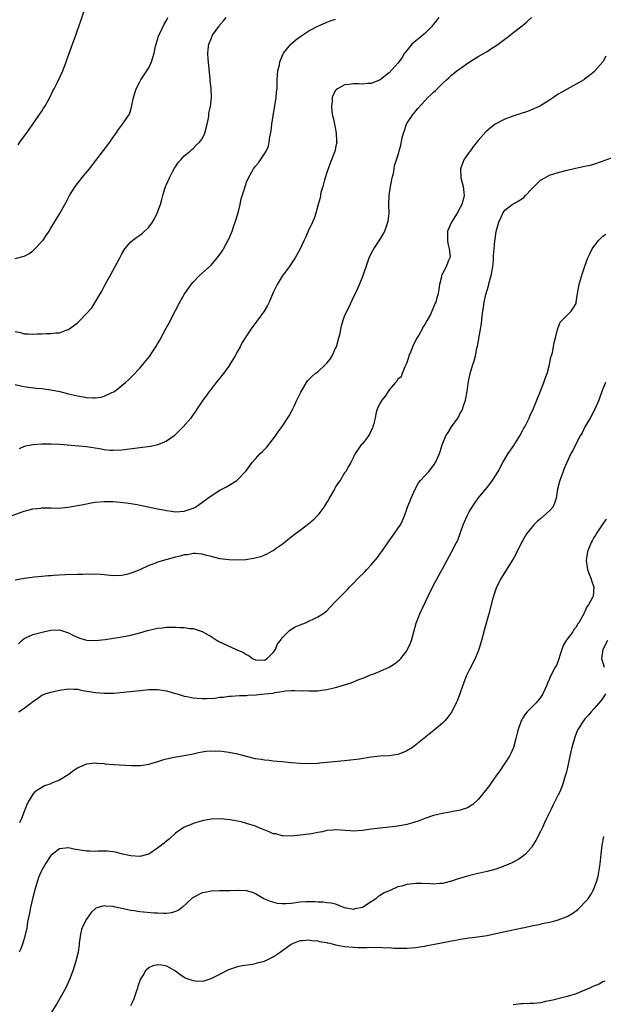
# Model space of a CAD drawing. Units: inches. Extents: x 2511000 to 2514000, y 1536000 to 1539000.
# Drawn here: x 2511362 to 2511493, y 1537533 to 1537755 of the extents above; entities that cross this region are included whole.
import ezdxf

# ---------------------------------------------------------------- set-up
doc = ezdxf.new("R2010")
doc.units = ezdxf.units.IN
doc.header["$MEASUREMENT"] = 0
doc.layers.add('LD25111536_10ft', color=41, linetype='Continuous')

msp = doc.modelspace()

# ---------------------------------------------------------------- linework, layer by layer
at = {"layer": 'LD25111536_10ft'}
for points, elevation in [([(2511361.65, 1537726.35), (2511362.09, 1537727), (2511363.55, 1537729), (2511364.14, 1537729.86), (2511365, 1537731.06), (2511366.31, 1537733), (2511367, 1537733.95), (2511367.39, 1537734.61), (2511367.65, 1537735), (2511368.8, 1537737), (2511369.5, 1537738.5), (2511369.77, 1537739), (2511370.5, 1537740.5), (2511371.68, 1537743), (2511372.48, 1537745), (2511373, 1537746.52), (2511373.9, 1537749), (2511374.61, 1537751), (2511375, 1537752.17), (2511375.75, 1537754.25), (2511376.47, 1537756.47)], 7540), ([(2511359.3, 1537642.7), (2511363, 1537644.06), (2511365, 1537644.59), (2511366.77, 1537644.77), (2511367, 1537644.81), (2511368.79, 1537644.79), (2511369, 1537644.81), (2511370.78, 1537644.78), (2511372.95, 1537644.95), (2511375, 1537645.32), (2511376.39, 1537645.61), (2511377, 1537645.76), (2511378.07, 1537645.93), (2511379, 1537646.09), (2511381, 1537646.24), (2511383, 1537646.22), (2511383.82, 1537646.18), (2511386.04, 1537645.96), (2511388.44, 1537645.56), (2511393, 1537644.59), (2511394.34, 1537644.34), (2511395, 1537644.2), (2511396.09, 1537644.09), (2511397, 1537643.95), (2511399, 1537644.08), (2511401, 1537644.74), (2511401.51, 1537645), (2511404.28, 1537647), (2511405, 1537647.55), (2511407, 1537648.77), (2511408.46, 1537649.54), (2511410.82, 1537651), (2511411, 1537651.16), (2511412.87, 1537653.13), (2511414.22, 1537655), (2511415, 1537655.8), (2511416.07, 1537657), (2511416.55, 1537657.45), (2511417, 1537657.91), (2511417.52, 1537658.48), (2511419.48, 1537661), (2511420.1, 1537661.91), (2511421, 1537663.11), (2511422.54, 1537665.46), (2511423.25, 1537666.75), (2511423.66, 1537667.66), (2511424.31, 1537669), (2511424.52, 1537669.48), (2511425.17, 1537670.83), (2511425.7, 1537671.7), (2511426.45, 1537673), (2511426.67, 1537673.33), (2511427, 1537673.64), (2511427.67, 1537674.33), (2511428.43, 1537675), (2511429, 1537675.4), (2511430.71, 1537677), (2511431, 1537677.31), (2511431.75, 1537678.25), (2511432.19, 1537679), (2511433, 1537680.67), (2511433.16, 1537681), (2511433.75, 1537683), (2511433.98, 1537683.98), (2511434.15, 1537685), (2511434.3, 1537685.7), (2511434.66, 1537687), (2511435, 1537687.9), (2511435.48, 1537689), (2511436, 1537690), (2511437, 1537692.17), (2511437.43, 1537693), (2511438.36, 1537695), (2511439.17, 1537697), (2511439.65, 1537698.35), (2511439.84, 1537699), (2511440.53, 1537701), (2511441, 1537701.95), (2511441.58, 1537703), (2511442.95, 1537705.05), (2511443.7, 1537706.3), (2511444.02, 1537707), (2511444.55, 1537708.55), (2511444.72, 1537709), (2511444.77, 1537709.23), (2511445, 1537711), (2511444.97, 1537712.97), (2511445.03, 1537715), (2511445.32, 1537717), (2511445.43, 1537717.43), (2511445.67, 1537719), (2511445.96, 1537719.96), (2511446.11, 1537721), (2511446.25, 1537721.75), (2511446.7, 1537723), (2511447, 1537723.92), (2511447.67, 1537726.33), (2511447.95, 1537727.95), (2511448.21, 1537729), (2511448.43, 1537729.57), (2511448.89, 1537731), (2511449, 1537731.18), (2511450.18, 1537733), (2511450.57, 1537733.43), (2511451, 1537734.01), (2511451.48, 1537734.52), (2511453, 1537736.29), (2511453.74, 1537737), (2511454.41, 1537737.59), (2511455, 1537738.24), (2511455.41, 1537738.59), (2511455.8, 1537739), (2511457, 1537740.19), (2511457.89, 1537741), (2511458.48, 1537741.52), (2511459, 1537742.04), (2511460.24, 1537743), (2511461, 1537743.57), (2511463, 1537744.94), (2511465, 1537746.22), (2511467, 1537747.38), (2511468.08, 1537748.08), (2511469, 1537748.65), (2511469.5, 1537749), (2511471, 1537750.16), (2511471.51, 1537750.49), (2511473, 1537751.7), (2511474.89, 1537753.11), (2511475.97, 1537754.03), (2511477, 1537754.98)], 7490), ([(2511361, 1537700.83), (2511362.74, 1537701.26), (2511363, 1537701.38), (2511364.07, 1537701.93), (2511365, 1537702.58), (2511365.44, 1537703), (2511367, 1537704.66), (2511367.27, 1537705), (2511367.99, 1537706.01), (2511368.61, 1537707), (2511369, 1537707.64), (2511369.87, 1537709), (2511371.03, 1537710.97), (2511372.16, 1537713), (2511372.49, 1537713.51), (2511373, 1537714.57), (2511373.16, 1537714.84), (2511373.23, 1537715), (2511373.6, 1537715.6), (2511374.5, 1537717), (2511375, 1537717.7), (2511375.59, 1537718.41), (2511376.01, 1537719), (2511377.7, 1537721), (2511379.16, 1537722.84), (2511380.86, 1537725.14), (2511382.28, 1537727), (2511383, 1537728.09), (2511383.68, 1537729), (2511384.19, 1537729.81), (2511385.09, 1537731), (2511386.5, 1537733), (2511386.69, 1537733.31), (2511387, 1537734.34), (2511387.17, 1537734.83), (2511387.21, 1537735.21), (2511387.59, 1537737), (2511388.21, 1537739), (2511389, 1537740.52), (2511389.27, 1537741), (2511390.61, 1537743), (2511391, 1537743.65), (2511391.61, 1537745), (2511391.96, 1537746.04), (2511392.21, 1537747), (2511392.55, 1537748.55), (2511392.67, 1537749), (2511393, 1537750.03), (2511393.2, 1537750.8), (2511393.28, 1537751), (2511393.57, 1537751.57), (2511394.5, 1537753.5), (2511395, 1537754.33), (2511395.33, 1537755)], 7530), ([(2511361, 1537684.45), (2511362.21, 1537684.2), (2511363, 1537683.95), (2511363.94, 1537683.94), (2511365, 1537683.85), (2511365.93, 1537683.93), (2511367, 1537683.93), (2511368.01, 1537684.01), (2511369, 1537683.96), (2511370.12, 1537684.12), (2511371, 1537684.13), (2511372.87, 1537684.87), (2511373, 1537684.91), (2511375, 1537686.41), (2511375.31, 1537686.68), (2511375.6, 1537687), (2511378.23, 1537689.77), (2511380.51, 1537693.49), (2511381, 1537694.56), (2511381.52, 1537695.52), (2511382.58, 1537697.42), (2511384.5, 1537701), (2511384.69, 1537701.31), (2511385, 1537701.88), (2511385.67, 1537703), (2511387, 1537704.56), (2511387.45, 1537705), (2511388.36, 1537705.64), (2511389, 1537706.06), (2511389.55, 1537706.45), (2511391, 1537707.87), (2511391.84, 1537709), (2511392.27, 1537709.73), (2511392.87, 1537711), (2511393.62, 1537713), (2511393.92, 1537714.08), (2511394.2, 1537715), (2511394.81, 1537717), (2511395, 1537717.5), (2511395.67, 1537719), (2511396.44, 1537720.44), (2511396.82, 1537721.18), (2511397, 1537721.47), (2511397.62, 1537722.38), (2511398.21, 1537723), (2511399, 1537723.89), (2511400.33, 1537725), (2511400.67, 1537725.33), (2511401, 1537725.55), (2511401.66, 1537726.34), (2511402.43, 1537727), (2511403, 1537727.71), (2511403.58, 1537729), (2511404.11, 1537731), (2511404.4, 1537732.4), (2511404.49, 1537733), (2511404.52, 1537733.48), (2511404.91, 1537735), (2511405.14, 1537737), (2511405.03, 1537739), (2511404.81, 1537740.81), (2511404.82, 1537741.18), (2511404.37, 1537745.63), (2511404.29, 1537747), (2511404.47, 1537748.47), (2511404.52, 1537749), (2511405, 1537750.24), (2511405.36, 1537751), (2511406.14, 1537752.14), (2511406.75, 1537753), (2511406.87, 1537753.13), (2511407, 1537753.32), (2511407.78, 1537754.22), (2511408.37, 1537755)], 7520), ([(2511361, 1537672.53), (2511362.23, 1537672.23), (2511363.95, 1537671.95), (2511365.74, 1537671.74), (2511367, 1537671.64), (2511367.54, 1537671.54), (2511369, 1537671.36), (2511371.07, 1537670.93), (2511373, 1537670.46), (2511375, 1537669.99), (2511376.25, 1537669.75), (2511377, 1537669.63), (2511378.49, 1537669.51), (2511379, 1537669.52), (2511380.33, 1537669.67), (2511381, 1537669.88), (2511382.72, 1537670.72), (2511383, 1537670.83), (2511383.12, 1537670.88), (2511383.29, 1537671), (2511385, 1537672.32), (2511385.8, 1537673), (2511386.44, 1537673.56), (2511387.45, 1537674.55), (2511389, 1537676.24), (2511389.68, 1537677), (2511391.17, 1537678.83), (2511391.85, 1537679.85), (2511392.64, 1537681), (2511393, 1537681.64), (2511393.52, 1537682.48), (2511395, 1537685.35), (2511395.58, 1537686.42), (2511397, 1537689.15), (2511398.03, 1537691), (2511399, 1537692.78), (2511399.14, 1537693), (2511400.57, 1537695), (2511401, 1537695.51), (2511402.45, 1537697), (2511405, 1537699.34), (2511406.41, 1537701), (2511407, 1537701.75), (2511407.48, 1537702.52), (2511407.77, 1537703), (2511408.89, 1537705), (2511409, 1537705.21), (2511409.73, 1537707), (2511410.15, 1537708.15), (2511410.45, 1537709), (2511411.07, 1537711.07), (2511411.52, 1537713), (2511411.77, 1537714.23), (2511412.5, 1537716.5), (2511412.64, 1537717), (2511412.73, 1537717.27), (2511413, 1537717.98), (2511413.43, 1537719), (2511414.58, 1537721), (2511415, 1537721.57), (2511415.67, 1537722.33), (2511417, 1537724.37), (2511417.4, 1537725), (2511417.93, 1537726.07), (2511418.08, 1537727), (2511418.2, 1537728.2), (2511418.49, 1537729.51), (2511418.66, 1537731), (2511418.93, 1537732.93), (2511419.63, 1537737), (2511419.74, 1537738.26), (2511419.84, 1537739), (2511419.89, 1537739.89), (2511419.89, 1537741), (2511419.94, 1537742.06), (2511420.04, 1537743), (2511420.36, 1537744.36), (2511420.47, 1537745), (2511420.61, 1537745.39), (2511421.19, 1537746.81), (2511421.3, 1537747), (2511422.91, 1537749), (2511424.04, 1537749.96), (2511425.18, 1537750.82), (2511427, 1537751.97), (2511428.88, 1537753), (2511431, 1537753.96), (2511431.76, 1537754.24), (2511433, 1537754.65)], 7510), ([(2511456.14, 1537755), (2511455.66, 1537754.34), (2511455, 1537753.52), (2511454.78, 1537753.22), (2511454.6, 1537753), (2511453, 1537751.4), (2511451.69, 1537750.31), (2511451, 1537749.76), (2511450.11, 1537749), (2511449, 1537747.59), (2511448.49, 1537747), (2511447.96, 1537746.04), (2511447.19, 1537745), (2511447, 1537744.71), (2511445, 1537742.57), (2511444.11, 1537741.89), (2511443, 1537740.96), (2511441, 1537740.18), (2511440.14, 1537740.14), (2511439, 1537740), (2511438.06, 1537740.06), (2511437, 1537740.09), (2511435.97, 1537739.97), (2511435, 1537739.89), (2511433.4, 1537739), (2511433.16, 1537738.84), (2511433, 1537738.62), (2511432.41, 1537737.59), (2511432.24, 1537737), (2511432.23, 1537736.23), (2511432.05, 1537735), (2511432.17, 1537733.83), (2511432.32, 1537733), (2511432.46, 1537732.46), (2511432.77, 1537731), (2511433.15, 1537729), (2511433.21, 1537727.21), (2511433.23, 1537727), (2511433.21, 1537726.79), (2511433, 1537725.78), (2511432.88, 1537725.12), (2511432.77, 1537724.77), (2511432.09, 1537723), (2511431.74, 1537722.26), (2511431, 1537720.2), (2511430.68, 1537719), (2511430.51, 1537718.51), (2511430.13, 1537717), (2511429.69, 1537715.69), (2511429.56, 1537715), (2511429.52, 1537714.48), (2511429.06, 1537713), (2511428.57, 1537711), (2511428.19, 1537709.81), (2511427.78, 1537709), (2511426.84, 1537707), (2511426.3, 1537705.7), (2511425.94, 1537705), (2511425, 1537703), (2511424.3, 1537701.7), (2511423.9, 1537701), (2511422.56, 1537699), (2511421, 1537696.88), (2511419.87, 1537695), (2511419.58, 1537694.42), (2511419, 1537693.17), (2511418.04, 1537691), (2511417.69, 1537690.31), (2511416.95, 1537689.05), (2511415.26, 1537686.74), (2511413.94, 1537685), (2511412.64, 1537683), (2511412.03, 1537681.97), (2511411.52, 1537681), (2511411, 1537680.1), (2511410.45, 1537679), (2511409.23, 1537677), (2511409, 1537676.67), (2511407.77, 1537675), (2511407.46, 1537674.54), (2511406.17, 1537673), (2511405, 1537671.48), (2511404.6, 1537671), (2511403.95, 1537670.05), (2511403.15, 1537669), (2511401.84, 1537667), (2511401.52, 1537666.48), (2511401, 1537665.78), (2511400.69, 1537665.31), (2511400.45, 1537665), (2511398.75, 1537663), (2511396.87, 1537661.13), (2511396.69, 1537661), (2511395, 1537659.83), (2511393.02, 1537658.98), (2511391.38, 1537658.62), (2511389.63, 1537658.37), (2511389, 1537658.3), (2511385, 1537657.78), (2511383, 1537657.67), (2511382.27, 1537657.73), (2511381, 1537657.89), (2511379.94, 1537658.06), (2511379, 1537658.26), (2511377, 1537658.54), (2511375.29, 1537658.71), (2511371, 1537659.03), (2511369, 1537659.13), (2511367, 1537659.14), (2511365, 1537659.01), (2511363, 1537658.57), (2511361.92, 1537658.08)], 7500), ([(2511493.67, 1537746.33), (2511492.98, 1537745.02), (2511491.24, 1537743), (2511491.12, 1537742.88), (2511490.04, 1537741.96), (2511488.89, 1537741.11), (2511488.72, 1537741), (2511487, 1537739.99), (2511485, 1537738.92), (2511483.78, 1537738.22), (2511483, 1537737.75), (2511481.91, 1537737), (2511481, 1537736.4), (2511479, 1537735.14), (2511478.74, 1537735), (2511477, 1537734.25), (2511476.1, 1537733.9), (2511473, 1537732.93), (2511471, 1537732.17), (2511469, 1537731.12), (2511468.83, 1537731), (2511467.77, 1537730.23), (2511466.71, 1537729.29), (2511465, 1537727.33), (2511464.74, 1537727), (2511463.93, 1537726.07), (2511463.19, 1537725), (2511463, 1537724.76), (2511461.82, 1537723), (2511461.55, 1537722.45), (2511461.07, 1537721), (2511461.12, 1537719), (2511461.62, 1537717), (2511461.87, 1537715), (2511461.68, 1537714.32), (2511461.36, 1537713), (2511461, 1537712.29), (2511460.27, 1537711), (2511459.79, 1537710.21), (2511459.04, 1537709), (2511458.16, 1537707), (2511458.13, 1537705), (2511458.2, 1537704.2), (2511458.52, 1537703), (2511458.69, 1537701.31), (2511458.63, 1537701), (2511458.28, 1537700.28), (2511457.84, 1537699), (2511456.85, 1537697.15), (2511456.78, 1537697), (2511456.74, 1537696.74), (2511456.34, 1537695), (2511456.14, 1537693.86), (2511456.02, 1537693), (2511455.68, 1537691.68), (2511455.48, 1537691), (2511455.31, 1537690.69), (2511455, 1537689.88), (2511454.63, 1537689), (2511454.28, 1537688.28), (2511453.57, 1537687), (2511453, 1537686.04), (2511452.59, 1537685.41), (2511452.4, 1537685), (2511451.65, 1537683.65), (2511451.16, 1537682.84), (2511451, 1537682.5), (2511450.45, 1537681.55), (2511449.79, 1537679.79), (2511449.47, 1537679), (2511449.39, 1537678.61), (2511449, 1537677.51), (2511448.86, 1537677.14), (2511448.53, 1537676.53), (2511447.93, 1537675), (2511447.72, 1537674.28), (2511447, 1537673.71), (2511446.73, 1537673.27), (2511446.47, 1537673), (2511445, 1537671.31), (2511444.78, 1537671), (2511444.09, 1537669.91), (2511443.35, 1537669), (2511443, 1537668.4), (2511442.33, 1537667), (2511442.04, 1537665.96), (2511441.84, 1537665), (2511441.5, 1537663.5), (2511441.37, 1537663), (2511441.26, 1537662.74), (2511441, 1537662.2), (2511440.59, 1537661.41), (2511440.34, 1537661), (2511439, 1537659.24), (2511438.76, 1537659), (2511437.35, 1537657), (2511437, 1537656.22), (2511436.4, 1537655), (2511435.9, 1537654.1), (2511435.25, 1537653), (2511435, 1537652.67), (2511434.01, 1537651), (2511433.59, 1537650.41), (2511433, 1537649.55), (2511432.8, 1537649.2), (2511432.71, 1537649), (2511431.56, 1537647), (2511431.36, 1537646.64), (2511431, 1537646.12), (2511430.32, 1537645), (2511429, 1537643.2), (2511428.81, 1537643), (2511427.96, 1537642.04), (2511427, 1537641.23), (2511425, 1537639.75), (2511423.95, 1537639), (2511423, 1537638.23), (2511421, 1537636.55), (2511419.67, 1537635.67), (2511419, 1537635.19), (2511418.62, 1537635), (2511417.57, 1537634.43), (2511417, 1537634.2), (2511416.16, 1537633.84), (2511414.58, 1537633.42), (2511412.83, 1537633.17), (2511411, 1537633.09), (2511409, 1537633.15), (2511407, 1537633.39), (2511406.47, 1537633.53), (2511405, 1537633.87), (2511403.78, 1537634.22), (2511403, 1537634.42), (2511401.47, 1537634.53), (2511401, 1537634.58), (2511399.7, 1537634.3), (2511399, 1537634.24), (2511398.05, 1537633.95), (2511397, 1537633.73), (2511394.83, 1537633.17), (2511393, 1537632.63), (2511392.35, 1537632.35), (2511391, 1537631.88), (2511389, 1537630.92), (2511387.64, 1537630.36), (2511387, 1537630.11), (2511386.12, 1537629.88), (2511385, 1537629.62), (2511383, 1537629.57), (2511381, 1537629.77), (2511380.19, 1537629.81), (2511379, 1537629.91), (2511378.13, 1537629.87), (2511377, 1537629.91), (2511376.16, 1537629.84), (2511375, 1537629.84), (2511372.25, 1537629.75), (2511369.63, 1537629.63), (2511369, 1537629.58), (2511368.48, 1537629.52), (2511367, 1537629.43), (2511365.28, 1537629.28), (2511364.8, 1537629.2), (2511363, 1537628.94), (2511361, 1537628.55)], 7480), ([(2511361.74, 1537614.26), (2511362.48, 1537615), (2511363, 1537615.47), (2511363.84, 1537615.84), (2511365, 1537616.38), (2511367.39, 1537617), (2511369, 1537617.33), (2511371, 1537617.38), (2511373, 1537616.74), (2511374.14, 1537616.14), (2511375, 1537615.76), (2511375.55, 1537615.55), (2511377, 1537615.12), (2511379, 1537614.99), (2511381.23, 1537615.23), (2511385, 1537615.83), (2511387, 1537616.24), (2511388.7, 1537616.7), (2511389, 1537616.77), (2511390.74, 1537617.26), (2511391, 1537617.35), (2511392.39, 1537617.61), (2511393, 1537617.8), (2511394.13, 1537617.87), (2511395, 1537617.99), (2511396.02, 1537617.98), (2511397, 1537617.98), (2511398.07, 1537617.93), (2511399, 1537617.91), (2511400.27, 1537617.73), (2511401, 1537617.68), (2511403, 1537617.04), (2511405, 1537615.92), (2511406.42, 1537615), (2511406.79, 1537614.79), (2511407.55, 1537614.45), (2511410.63, 1537613), (2511412.33, 1537612.33), (2511413, 1537611.85), (2511413.59, 1537611.59), (2511414.29, 1537611), (2511415, 1537610.69), (2511417, 1537610.63), (2511417.64, 1537611), (2511419, 1537612.3), (2511419.49, 1537613), (2511419.89, 1537614.11), (2511420.58, 1537615), (2511421, 1537615.62), (2511422.35, 1537617), (2511422.68, 1537617.32), (2511423.94, 1537618.06), (2511425, 1537618.54), (2511426.2, 1537619), (2511429, 1537620.3), (2511430.14, 1537621), (2511431, 1537621.68), (2511431.63, 1537622.37), (2511433, 1537623.75), (2511434.2, 1537625), (2511434.61, 1537625.39), (2511435, 1537625.79), (2511435.61, 1537626.39), (2511436.14, 1537627), (2511437, 1537627.89), (2511438.02, 1537629), (2511439.52, 1537630.48), (2511439.98, 1537631), (2511441, 1537632.05), (2511442.37, 1537633.63), (2511443, 1537634.54), (2511443.34, 1537635), (2511445, 1537637.43), (2511446.18, 1537639), (2511447, 1537640.17), (2511447.53, 1537641), (2511448.01, 1537641.99), (2511448.44, 1537643), (2511449, 1537644.52), (2511449.16, 1537645), (2511449.95, 1537647), (2511450.83, 1537649), (2511451.59, 1537650.41), (2511452.04, 1537651), (2511453.94, 1537653), (2511455, 1537654.32), (2511455.45, 1537655), (2511456.29, 1537657), (2511456.49, 1537657.51), (2511456.92, 1537659), (2511457.76, 1537661), (2511458.25, 1537661.75), (2511458.99, 1537663), (2511460.41, 1537665), (2511460.64, 1537665.36), (2511461, 1537666.1), (2511461.35, 1537666.65), (2511461.49, 1537667), (2511461.72, 1537667.72), (2511462.18, 1537669), (2511462.54, 1537671), (2511462.77, 1537672.77), (2511462.81, 1537673.19), (2511463.21, 1537675), (2511463.83, 1537677), (2511464.13, 1537677.87), (2511464.39, 1537679), (2511464.73, 1537680.73), (2511464.84, 1537681.16), (2511465.54, 1537685), (2511465.74, 1537686.26), (2511465.89, 1537687.88), (2511466.03, 1537689), (2511466.18, 1537689.82), (2511466.35, 1537691), (2511466.74, 1537692.74), (2511467, 1537693.75), (2511467.3, 1537694.7), (2511467.48, 1537695.48), (2511467.9, 1537697), (2511468.28, 1537699), (2511468.44, 1537700.44), (2511468.47, 1537701), (2511468.47, 1537701.53), (2511468.6, 1537703), (2511468.78, 1537704.78), (2511468.8, 1537705.2), (2511469.06, 1537706.94), (2511469.66, 1537709), (2511470.17, 1537710.17), (2511470.56, 1537711), (2511471, 1537711.67), (2511472.66, 1537713), (2511474.16, 1537713.84), (2511475.34, 1537714.66), (2511475.64, 1537715), (2511477, 1537716.4), (2511477.61, 1537717), (2511479, 1537718.42), (2511479.98, 1537719), (2511481, 1537719.54), (2511483, 1537720.18), (2511485, 1537720.7), (2511486.87, 1537721.13), (2511489, 1537721.56), (2511490.16, 1537721.84), (2511491, 1537722.07), (2511491.7, 1537722.3), (2511495, 1537723.49)], 7470), ([(2511361.82, 1537599), (2511363, 1537599.78), (2511364.84, 1537601.16), (2511365, 1537601.33), (2511366, 1537602), (2511367, 1537602.7), (2511367.21, 1537602.79), (2511367.77, 1537603), (2511369, 1537603.42), (2511371, 1537603.89), (2511373, 1537604.15), (2511374.08, 1537604.08), (2511375, 1537604.05), (2511375.87, 1537603.87), (2511379, 1537603.32), (2511381, 1537603.16), (2511383.2, 1537603.2), (2511385.38, 1537603.38), (2511387.62, 1537603.62), (2511389, 1537603.79), (2511391, 1537603.98), (2511393, 1537604.01), (2511395, 1537603.73), (2511395.55, 1537603.55), (2511397, 1537603.14), (2511397.38, 1537603), (2511399, 1537602.53), (2511399.54, 1537602.46), (2511401, 1537602.13), (2511401.92, 1537602.08), (2511403, 1537601.96), (2511404.02, 1537601.98), (2511405.92, 1537602.08), (2511407, 1537602.27), (2511407.73, 1537602.27), (2511409, 1537602.5), (2511409.51, 1537602.49), (2511411.37, 1537602.63), (2511413, 1537602.68), (2511413.29, 1537602.71), (2511415.17, 1537602.83), (2511417, 1537603), (2511419, 1537603.21), (2511419.31, 1537603.31), (2511421, 1537603.52), (2511421.69, 1537603.69), (2511423, 1537603.75), (2511423.8, 1537603.8), (2511425, 1537603.74), (2511425.75, 1537603.75), (2511427, 1537603.68), (2511427.73, 1537603.73), (2511429, 1537603.74), (2511429.89, 1537603.89), (2511431, 1537603.99), (2511432.32, 1537604.32), (2511433, 1537604.44), (2511435, 1537605.04), (2511436.49, 1537605.51), (2511437, 1537605.7), (2511438.22, 1537606.22), (2511439.34, 1537606.66), (2511441, 1537607.36), (2511441.55, 1537607.55), (2511443, 1537608.09), (2511445, 1537608.99), (2511446.2, 1537609.8), (2511447, 1537610.4), (2511447.32, 1537610.68), (2511447.61, 1537611), (2511449, 1537612.73), (2511449.17, 1537613), (2511449.75, 1537614.25), (2511450.05, 1537615), (2511451.12, 1537618.88), (2511451.93, 1537621), (2511453.81, 1537625), (2511454.79, 1537627), (2511456.24, 1537629.76), (2511457, 1537631.1), (2511459.11, 1537635), (2511460.14, 1537637), (2511460.42, 1537637.58), (2511461.67, 1537641), (2511462.53, 1537643), (2511463, 1537643.89), (2511464.17, 1537645.83), (2511465.03, 1537646.97), (2511467, 1537649.41), (2511468.24, 1537651), (2511469, 1537652.18), (2511469.5, 1537653), (2511470.55, 1537655), (2511471.75, 1537657), (2511473, 1537658.82), (2511474.39, 1537661), (2511475, 1537662.11), (2511475.3, 1537662.7), (2511475.48, 1537663), (2511475.95, 1537663.95), (2511476.45, 1537665), (2511476.61, 1537665.39), (2511477.35, 1537667), (2511478.21, 1537669), (2511479.04, 1537671.04), (2511479.8, 1537673), (2511480.09, 1537673.91), (2511480.5, 1537675), (2511481.05, 1537677), (2511481.35, 1537678.65), (2511481.48, 1537679), (2511481.69, 1537679.69), (2511481.92, 1537681), (2511482.05, 1537681.95), (2511482.4, 1537683), (2511482.86, 1537684.86), (2511482.9, 1537685.1), (2511483.45, 1537686.55), (2511483.88, 1537687), (2511485.87, 1537689), (2511486.35, 1537689.65), (2511487, 1537690.76), (2511487.06, 1537691), (2511487.32, 1537693), (2511487.7, 1537695), (2511488.02, 1537696.02), (2511488.44, 1537697.56), (2511489, 1537699.1), (2511489.64, 1537701), (2511490.08, 1537701.92), (2511490.63, 1537703), (2511491, 1537703.55), (2511492.11, 1537705), (2511492.55, 1537705.45), (2511493, 1537705.83), (2511493.71, 1537706.29)], 7460), ([(2511493.65, 1537673), (2511493, 1537671.58), (2511492.76, 1537671), (2511492.09, 1537669), (2511491.22, 1537667), (2511491, 1537666.61), (2511490.47, 1537665.53), (2511490.17, 1537665), (2511489, 1537663), (2511488.35, 1537661.65), (2511487.93, 1537661), (2511486.87, 1537659), (2511486.26, 1537657.74), (2511485.86, 1537657), (2511484.33, 1537653.67), (2511484.11, 1537653), (2511483.58, 1537651.58), (2511483.33, 1537651), (2511483.25, 1537650.75), (2511482.83, 1537649), (2511482.56, 1537647), (2511482.13, 1537645.87), (2511481.75, 1537645), (2511481, 1537644.17), (2511479.73, 1537643), (2511479, 1537642.36), (2511478.25, 1537641.75), (2511477.48, 1537641), (2511475.86, 1537639), (2511475.54, 1537638.46), (2511475, 1537637.44), (2511474.83, 1537637.17), (2511473.75, 1537635), (2511473, 1537633.56), (2511472.67, 1537633), (2511470.17, 1537629), (2511469.11, 1537627), (2511468.59, 1537625.41), (2511468.42, 1537625), (2511468.21, 1537624.21), (2511467.42, 1537621), (2511466.44, 1537617.56), (2511465.75, 1537615), (2511465.14, 1537613), (2511464.34, 1537611), (2511463, 1537608.36), (2511462.33, 1537607), (2511461.95, 1537605.94), (2511461.56, 1537605), (2511460.9, 1537603), (2511460.36, 1537601.64), (2511460.1, 1537601), (2511459.07, 1537599), (2511458.19, 1537597.81), (2511457.51, 1537597), (2511457, 1537596.44), (2511455.15, 1537594.85), (2511450.25, 1537591), (2511449, 1537590.23), (2511448.18, 1537589.82), (2511447, 1537589.4), (2511445, 1537589.09), (2511443, 1537589), (2511441, 1537588.8), (2511438.39, 1537588.39), (2511437, 1537588.21), (2511435, 1537587.99), (2511429.42, 1537587.42), (2511429, 1537587.38), (2511427, 1537587.29), (2511425, 1537587.36), (2511423, 1537587.53), (2511421.68, 1537587.68), (2511421, 1537587.73), (2511419.87, 1537587.86), (2511419, 1537587.91), (2511418.05, 1537588.05), (2511417, 1537588.12), (2511416.27, 1537588.27), (2511415, 1537588.46), (2511412.95, 1537588.95), (2511411, 1537589.46), (2511409, 1537589.88), (2511407.97, 1537590.03), (2511407, 1537590.14), (2511406.11, 1537590.11), (2511405, 1537590.16), (2511403.91, 1537590.09), (2511403, 1537589.91), (2511402.2, 1537589.8), (2511401, 1537589.5), (2511399, 1537589.11), (2511396.75, 1537588.75), (2511395, 1537588.38), (2511394.14, 1537588.14), (2511393, 1537587.75), (2511391.2, 1537587.2), (2511391, 1537587.12), (2511389.17, 1537586.83), (2511387.16, 1537586.84), (2511383.06, 1537587.06), (2511381.23, 1537587.23), (2511381, 1537587.28), (2511379.4, 1537587.4), (2511379, 1537587.45), (2511377, 1537587.22), (2511375.43, 1537586.57), (2511375, 1537586.36), (2511374.2, 1537585.8), (2511373.17, 1537585), (2511371, 1537583.66), (2511369.39, 1537583), (2511369.12, 1537582.88), (2511369, 1537582.81), (2511367.63, 1537582.37), (2511365.45, 1537581), (2511365, 1537580.49), (2511364.07, 1537579), (2511363.69, 1537578.31), (2511363.18, 1537577), (2511363, 1537576.59), (2511362.44, 1537575), (2511361.97, 1537574.03)], 7450), ([(2511493.75, 1537642.25), (2511493, 1537641.23), (2511492.53, 1537640.53), (2511491.54, 1537639), (2511491.35, 1537638.65), (2511491, 1537638.17), (2511490.61, 1537637.39), (2511490.37, 1537637), (2511489.93, 1537635.93), (2511489.57, 1537635), (2511489.51, 1537634.49), (2511489.28, 1537633), (2511489.48, 1537631.48), (2511489.59, 1537631), (2511489.93, 1537629.93), (2511490.32, 1537629), (2511490.47, 1537628.47), (2511490.99, 1537627), (2511490.83, 1537625), (2511490.71, 1537624.71), (2511489.81, 1537623), (2511489.43, 1537622.56), (2511489, 1537621.51), (2511488.79, 1537621.21), (2511488.73, 1537621), (2511488.48, 1537620.48), (2511487.63, 1537619), (2511487.33, 1537618.67), (2511487, 1537618.04), (2511486.52, 1537617.48), (2511486.25, 1537617), (2511485, 1537615.35), (2511484.77, 1537615), (2511484.09, 1537613.91), (2511483.79, 1537613), (2511483.23, 1537611.23), (2511483.17, 1537611), (2511483.14, 1537610.86), (2511483, 1537610.45), (2511482.59, 1537609.41), (2511482.33, 1537609), (2511481.17, 1537606.83), (2511481, 1537606.42), (2511480.55, 1537605.45), (2511480.41, 1537605), (2511480.01, 1537604.01), (2511479.54, 1537603), (2511479.31, 1537602.69), (2511479, 1537602.23), (2511478.04, 1537601), (2511477, 1537599.94), (2511476.04, 1537599), (2511475.57, 1537598.43), (2511475, 1537597.5), (2511474.8, 1537597.2), (2511474.7, 1537597), (2511473.99, 1537595), (2511473.81, 1537594.19), (2511473.51, 1537593), (2511472.97, 1537591), (2511472.37, 1537589.63), (2511472.04, 1537589), (2511470.72, 1537587), (2511470.03, 1537585.97), (2511469, 1537584.52), (2511467.9, 1537583), (2511467.53, 1537582.47), (2511466.67, 1537581.33), (2511465, 1537579.3), (2511463.84, 1537578.16), (2511462.58, 1537577.42), (2511461, 1537576.89), (2511459, 1537576.49), (2511457, 1537576.15), (2511455, 1537575.68), (2511453, 1537574.99), (2511451.56, 1537574.44), (2511450.05, 1537573.95), (2511449, 1537573.66), (2511447, 1537573.27), (2511445, 1537573.04), (2511443, 1537572.86), (2511441, 1537572.61), (2511440.53, 1537572.53), (2511439, 1537572.3), (2511437, 1537572.18), (2511436.28, 1537572.28), (2511433, 1537572.48), (2511432.39, 1537572.39), (2511431, 1537572.31), (2511430.05, 1537572.05), (2511429, 1537571.89), (2511427.6, 1537571.6), (2511427, 1537571.52), (2511425, 1537571.29), (2511423, 1537571.09), (2511421.14, 1537571.14), (2511421, 1537571.12), (2511419.54, 1537571.54), (2511419, 1537571.61), (2511418.05, 1537572.05), (2511416.59, 1537572.59), (2511415.6, 1537573), (2511415, 1537573.28), (2511413, 1537573.92), (2511411.75, 1537574.25), (2511409.27, 1537574.73), (2511407.05, 1537574.95), (2511405, 1537574.88), (2511403, 1537574.5), (2511401, 1537573.87), (2511400.38, 1537573.62), (2511399, 1537573.04), (2511397, 1537571.69), (2511395.59, 1537570.41), (2511395, 1537569.96), (2511394.5, 1537569.5), (2511393, 1537568.35), (2511391, 1537567.01), (2511389, 1537566.47), (2511387, 1537566.6), (2511385.17, 1537567), (2511383.46, 1537567.46), (2511383, 1537567.53), (2511381.68, 1537567.68), (2511379.66, 1537567.66), (2511379, 1537567.61), (2511377.67, 1537567.67), (2511377, 1537567.67), (2511374.15, 1537568.15), (2511373, 1537568.4), (2511372.32, 1537568.32), (2511371, 1537568.23), (2511369.37, 1537567), (2511369, 1537566.68), (2511367.91, 1537565), (2511367, 1537563.41), (2511366.79, 1537563), (2511366.27, 1537561.73), (2511366, 1537561), (2511365.43, 1537559), (2511364.92, 1537557), (2511364.46, 1537555), (2511364.24, 1537553.76), (2511363.8, 1537551.8), (2511363.6, 1537550.4), (2511363, 1537548.06), (2511362.7, 1537547), (2511362.27, 1537545.73), (2511361.94, 1537545)], 7440), ([(2511494.03, 1537615), (2511492.98, 1537613), (2511492.73, 1537611), (2511493, 1537610.02), (2511493.3, 1537609)], 7430), ([(2511493.62, 1537603), (2511493, 1537602.05), (2511492.57, 1537601.43), (2511491, 1537599.63), (2511490.41, 1537599), (2511489.77, 1537598.23), (2511489, 1537597.42), (2511488.64, 1537597), (2511487.42, 1537595), (2511487.27, 1537594.73), (2511486.71, 1537593.29), (2511486.08, 1537591), (2511485.62, 1537589), (2511485.17, 1537586.83), (2511484.79, 1537585.21), (2511484.58, 1537584.58), (2511484.12, 1537583), (2511483.83, 1537582.17), (2511483.32, 1537581), (2511483, 1537580.33), (2511481.87, 1537578.13), (2511481.31, 1537577), (2511480.37, 1537575), (2511479.92, 1537574.08), (2511479.43, 1537573), (2511479, 1537572.11), (2511477.93, 1537570.07), (2511477.31, 1537569), (2511477, 1537568.53), (2511475.61, 1537567), (2511475.29, 1537566.71), (2511474.12, 1537565.88), (2511473, 1537565.29), (2511472.83, 1537565.17), (2511471, 1537564.35), (2511470.03, 1537564.03), (2511469, 1537563.64), (2511467, 1537563.11), (2511463.67, 1537562.33), (2511462.07, 1537561.93), (2511460.51, 1537561.49), (2511459, 1537560.96), (2511457, 1537560.41), (2511456.39, 1537560.39), (2511455, 1537560.26), (2511454.33, 1537560.33), (2511452.41, 1537560.41), (2511451, 1537560.43), (2511450.34, 1537560.34), (2511449, 1537560.19), (2511447.84, 1537559.84), (2511447, 1537559.64), (2511445.57, 1537559), (2511445, 1537558.79), (2511443.78, 1537558.22), (2511443, 1537557.71), (2511442.53, 1537557.47), (2511442, 1537557), (2511441, 1537556.29), (2511439, 1537555), (2511437.29, 1537554.71), (2511437, 1537554.61), (2511435, 1537554.97), (2511433.57, 1537555.57), (2511433, 1537555.75), (2511432.02, 1537556.02), (2511431, 1537556.05), (2511430.21, 1537556.21), (2511429, 1537556.19), (2511428.31, 1537556.31), (2511426.31, 1537556.31), (2511425, 1537556.2), (2511423, 1537555.94), (2511421.82, 1537555.82), (2511421, 1537555.84), (2511419.93, 1537555.93), (2511418.35, 1537556.35), (2511416.9, 1537557), (2511415, 1537558.12), (2511414.39, 1537558.39), (2511413, 1537558.79), (2511411.15, 1537558.85), (2511411, 1537558.87), (2511409.22, 1537558.78), (2511407, 1537558.77), (2511405, 1537558.72), (2511403.58, 1537558.42), (2511403, 1537558.32), (2511401, 1537557.29), (2511400.84, 1537557.16), (2511398.53, 1537555), (2511397.64, 1537554.36), (2511397, 1537554.1), (2511396.16, 1537553.84), (2511395, 1537553.69), (2511394.35, 1537553.65), (2511393, 1537553.74), (2511392.25, 1537553.75), (2511389, 1537554.04), (2511387.74, 1537554.26), (2511387, 1537554.33), (2511385.25, 1537554.75), (2511385, 1537554.77), (2511383.15, 1537555.15), (2511383, 1537555.22), (2511381.29, 1537555.29), (2511381, 1537555.41), (2511379.55, 1537555), (2511379.14, 1537554.86), (2511378.08, 1537553.92), (2511377, 1537552.39), (2511376.26, 1537551), (2511375.92, 1537550.08), (2511375.67, 1537549), (2511375.41, 1537547), (2511375.38, 1537546.62), (2511375.14, 1537545), (2511374.67, 1537543), (2511374.02, 1537541), (2511373.27, 1537539), (2511372.37, 1537537), (2511370.46, 1537533.54), (2511369, 1537531.25)], 7430), ([(2511387.02, 1537533), (2511387.67, 1537534.33), (2511388.34, 1537536.34), (2511388.57, 1537537), (2511388.67, 1537537.33), (2511389.17, 1537538.83), (2511389.77, 1537539.77), (2511390.46, 1537541), (2511391, 1537541.54), (2511391.99, 1537542.01), (2511393, 1537542.21), (2511393.88, 1537542.12), (2511395, 1537541.93), (2511396.61, 1537541), (2511397, 1537540.79), (2511398.02, 1537540.02), (2511399, 1537539.36), (2511399.23, 1537539.23), (2511399.76, 1537539), (2511401, 1537538.59), (2511401.45, 1537538.55), (2511403, 1537538.51), (2511403.44, 1537538.56), (2511405, 1537539.04), (2511407, 1537540.04), (2511409, 1537541.08), (2511411, 1537541.75), (2511412.01, 1537541.99), (2511414.31, 1537542.31), (2511415, 1537542.47), (2511415.39, 1537542.61), (2511417, 1537542.96), (2511419, 1537543.92), (2511420.55, 1537545), (2511421.98, 1537546.02), (2511423, 1537546.77), (2511423.51, 1537547), (2511425, 1537547.59), (2511425.6, 1537547.6), (2511427, 1537547.75), (2511427.61, 1537547.61), (2511429, 1537547.53), (2511429.39, 1537547.39), (2511431, 1537547.14), (2511431.1, 1537547.1), (2511431.67, 1537547), (2511433, 1537546.65), (2511433.41, 1537546.59), (2511435, 1537546.27), (2511437, 1537546.09), (2511437.95, 1537546.05), (2511439, 1537546.05), (2511439.98, 1537546.02), (2511441, 1537546.1), (2511441.99, 1537546.01), (2511443, 1537546.11), (2511444.02, 1537545.98), (2511445, 1537546.02), (2511446.09, 1537545.91), (2511448.11, 1537545.89), (2511449, 1537545.91), (2511451, 1537546.03), (2511451.81, 1537546.19), (2511453, 1537546.33), (2511453.54, 1537546.46), (2511455.23, 1537546.77), (2511457.17, 1537547.17), (2511459, 1537547.5), (2511459.63, 1537547.63), (2511461, 1537547.88), (2511463, 1537548.2), (2511464.35, 1537548.35), (2511467, 1537548.75), (2511469, 1537549.17), (2511472.14, 1537549.86), (2511475, 1537550.47), (2511475.45, 1537550.55), (2511477, 1537550.9), (2511479, 1537551.31), (2511479.4, 1537551.4), (2511481, 1537551.72), (2511481.99, 1537551.99), (2511483, 1537552.23), (2511485, 1537553.01), (2511486.26, 1537553.74), (2511487.4, 1537554.6), (2511487.83, 1537555), (2511489, 1537556.19), (2511489.7, 1537557), (2511490.24, 1537557.76), (2511490.94, 1537559), (2511491.68, 1537561), (2511491.96, 1537562.04), (2511492.15, 1537563), (2511492.31, 1537564.31), (2511492.51, 1537565.49), (2511492.62, 1537567), (2511492.85, 1537569), (2511493.26, 1537571)], 7420), ([(2511493.49, 1537538.51), (2511493, 1537538.31), (2511492.17, 1537537.83), (2511491, 1537537.38), (2511490.75, 1537537.25), (2511490.23, 1537537), (2511489, 1537536.44), (2511488.08, 1537536.08), (2511487, 1537535.62), (2511485, 1537535.01), (2511481.77, 1537534.23), (2511481, 1537534.02), (2511480.11, 1537533.89), (2511479, 1537533.63), (2511477.48, 1537533.48), (2511477, 1537533.47), (2511476.51, 1537533.49), (2511475, 1537533.41), (2511474.6, 1537533.4), (2511472.84, 1537533.16)], 7410)]:
    msp.add_lwpolyline(points, dxfattribs=dict(at, elevation=elevation))

doc.saveas('drawing.dxf')
